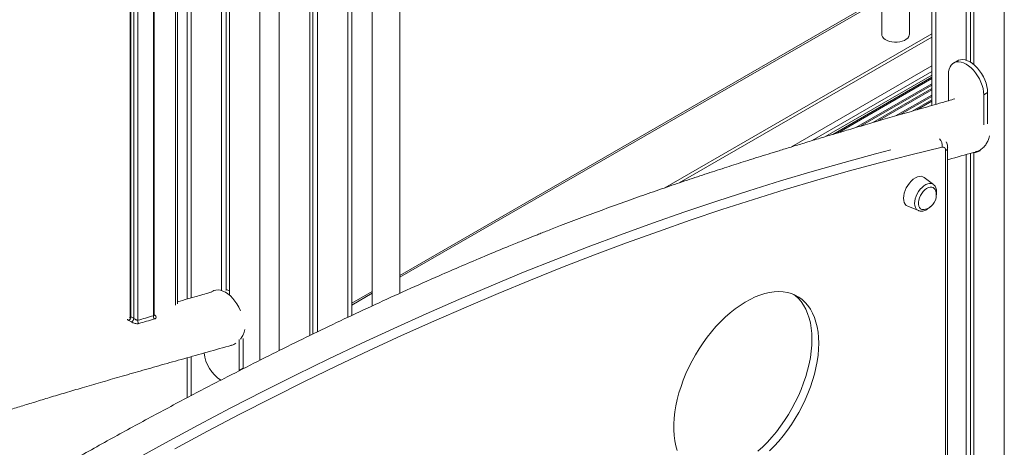
# Model space of a CAD drawing. Units: millimetres. Extents: x -29427 to 16085, y -6422 to 9351.
# Drawn here: x -765 to -54, y -2583 to -2275 of the extents above; entities that cross this region are included whole.
import ezdxf

# ---------------------------------------------------------------- set-up
doc = ezdxf.new("R2010")
doc.units = ezdxf.units.MM

msp = doc.modelspace()

# ---------------------------------------------------------------- linework, layer by layer
at = {"color": 7, "linetype": 'Continuous', "lineweight": 15}
for p, q in [((-122.96, -2285.06), (-122.96, -1637.34)), ((-142.96, -1648.89), (-142.96, -2285.06)), ((-525.3, -2487.99), (-525.3, -1817.24)), ((-550.15, -1831.83), (-550.15, -2499.84)), ((-555.81, -1835.1), (-555.81, -2502.58)), ((-553.42, -1833.72), (-553.42, -2501.42)), ((-490.65, -2471.98), (-490.65, -1849.61)), ((-510.65, -1861.15), (-510.65, -2481.13)), ((-616.17, -2060.78), (-616.17, -2469.92)), ((-613.79, -2060.29), (-613.79, -2473.34)), ((-619.44, -2061.7), (-619.44, -2470.07)), ((-651.14, -2479.6), (-651.14, -2070.59)), ((-644.29, -2068.67), (-644.29, -2476.23)), ((-685.38, -2080.32), (-685.38, -2488.72)), ((-668, -2487.76), (-668, -2075.36)), ((-106.89, -2209.13), (-106.89, -2336.55)), ((-82.04, -2223.72), (-82.04, -2303.85)), ((-78.77, -2225.61), (-78.77, -2305.37)), ((-76.39, -2226.99), (-76.39, -2307.1)), ((-142.96, -2258.46), (-490.65, -2459.18)), ((-299.48, -2395.89), (-106.89, -2284.71)), ((-289.17, -2392.38), (-106.89, -2287.16)), ((-88.2, -2304.22), (-91.03, -2305.86)), ((-183.99, -2359.1), (-106.89, -2314.59)), ((-94.76, -2314.1), (-94.76, -2333.06)), ((-69.3, -2328.79), (-66.48, -2327.16)), ((-69.3, -2350.48), (-69.3, -2328.79)), ((-66.48, -2349.67), (-66.48, -2327.16)), ((-96.81, -2818.19), (-96.81, -2369.04)), ((-95.35, -2816.15), (-95.35, -2367)), ((-82.04, -2371.93), (-82.04, -2780.31)), ((-78.77, -2371.02), (-78.77, -2780.15)), ((-76.39, -2370.54), (-76.39, -2783.57)), ((-75.05, -2369.98), (-74.65, -2369.9)), ((-73.03, -2369.7), (-72.2, -2369.21)), ((-72.75, -2369.53), (-71.82, -2369.35)), ((-105.6, -2393.54), (-112.25, -2388.47)), ((-105.6, -2393.54), (-105.52, -2393.61)), ((-124.21, -2409.2), (-116.5, -2412.42)), ((-625.63, -2470.44), (-627.1, -2471.29)), ((-510.65, -2470.72), (-525.3, -2479.18)), ((-606.73, -2505.34), (-606.73, -2527.67)), ((-603.9, -2504.7), (-603.9, -2526.04)), ((-612.45, -2509.66), (-612.05, -2509.58)), ((-644.29, -2518.58), (-644.29, -2547.47)), ((-606.73, -2527.67), (-603.9, -2526.04)), ((-603.9, -2526.04), (-603.91, -2526.62))]:
    msp.add_line(p, q, dxfattribs=at)
at = {"color": 8, "linetype": 'Continuous', "lineweight": 15}
for p, q in [((-528.23, -1819.18), (-528.23, -2489.36)), ((-591.87, -1847.75), (-591.87, -2520.44)), ((-577.73, -1847.75), (-577.73, -2513.36)), ((-641.37, -2067.84), (-641.37, -2475.39)), ((-652.6, -2071.01), (-652.6, -2480.65)), ((-684.79, -2488.97), (-684.79, -2080.15)), ((-682.67, -2079.54), (-682.67, -2490.19)), ((-679.84, -2491.55), (-679.84, -2078.73)), ((-668.59, -2075.53), (-668.59, -2488.25)), ((-103.96, -2211.07), (-103.96, -2335.71)), ((-54.47, -2239.64), (-54.47, -3871.91)), ((-490.65, -2460.53), (-142.96, -2259.81)), ((-208.05, -2366.37), (-106.89, -2307.98)), ((-193.14, -2361.85), (-106.89, -2312.06)), ((-178.33, -2357.4), (-106.89, -2316.17)), ((-174.9, -2356.39), (-106.89, -2317.13)), ((-161.59, -2352.45), (-106.89, -2320.87)), ((-158.2, -2351.45), (-106.89, -2321.83)), ((-149.41, -2348.87), (-106.89, -2324.33)), ((-146.04, -2347.89), (-106.89, -2325.29)), ((-132.95, -2344.08), (-106.89, -2329.04)), ((-129.61, -2343.11), (-106.89, -2330)), ((-120.94, -2340.6), (-106.89, -2332.49)), ((-117.61, -2339.64), (-106.89, -2333.45)), ((-525.3, -2480.53), (-510.65, -2472.07)), ((-667.61, -2487.77), (-668, -2487.53)), ((-641.37, -2517.76), (-641.37, -2545.94))]:
    msp.add_line(p, q, dxfattribs=at)
at = {"color": 7, "linetype": 'Continuous', "lineweight": 15, "flags": 128}
for points in [[(-142.96, -2285.06), (-142.82, -2286.02), (-142.32, -2287.08), (-141.49, -2288.06), (-140.35, -2288.94), (-138.95, -2289.68), (-137.32, -2290.25), (-135.54, -2290.64), (-133.67, -2290.82), (-131.77, -2290.79), (-129.91, -2290.56), (-128.16, -2290.13), (-126.59, -2289.51), (-125.24, -2288.73), (-124.18, -2287.83), (-123.43, -2286.82), (-123.03, -2285.74), (-122.96, -2285.06)], [(-69.3, -2328.79), (-69.43, -2326.63), (-69.82, -2324.35), (-70.45, -2322.02), (-71.32, -2319.68), (-72.41, -2317.37), (-73.7, -2315.15), (-75.15, -2313.05), (-76.74, -2311.13), (-78.45, -2309.41), (-80.22, -2307.94), (-82.03, -2306.75), (-83.84, -2305.85), (-85.62, -2305.27), (-87.32, -2305.02), (-88.91, -2305.11), (-90.37, -2305.53), (-91.65, -2306.27), (-92.74, -2307.32), (-93.61, -2308.66), (-94.24, -2310.25), (-94.63, -2312.08), (-94.76, -2314.1)], [(-66.48, -2327.16), (-66.61, -2324.99), (-66.99, -2322.72), (-67.63, -2320.39), (-68.5, -2318.05), (-69.58, -2315.74), (-70.87, -2313.52), (-72.32, -2311.42), (-73.92, -2309.49), (-75.62, -2307.78), (-77.39, -2306.31), (-79.2, -2305.11), (-81.02, -2304.22), (-82.79, -2303.64), (-84.49, -2303.39), (-86.09, -2303.47), (-87.54, -2303.89), (-88.2, -2304.22)], [(-99.35, -2366.59), (-121.86, -2372.09), (-144.44, -2377.9), (-167.08, -2384.03), (-189.78, -2390.48), (-212.55, -2397.24), (-235.37, -2404.31), (-258.25, -2411.7), (-281.18, -2419.39), (-304.16, -2427.4), (-327.19, -2435.72), (-350.26, -2444.35), (-373.38, -2453.29), (-396.53, -2462.54), (-419.72, -2472.09), (-442.94, -2481.95), (-466.2, -2492.11), (-489.48, -2502.57), (-512.79, -2513.34), (-536.13, -2524.41), (-559.48, -2535.77), (-582.86, -2547.44), (-606.24, -2559.4), (-629.65, -2571.65), (-653.06, -2584.21)], [(-96.81, -2369.04), (-96.86, -2368.42), (-96.99, -2367.86), (-97.22, -2367.38), (-97.52, -2367.01), (-97.89, -2366.73), (-98.33, -2366.57), (-98.82, -2366.52), (-99.35, -2366.59)], [(-112.25, -2388.47), (-113.22, -2387.92), (-114.43, -2387.64), (-115.78, -2387.7), (-117.2, -2388.08), (-118.68, -2388.78), (-120.15, -2389.78), (-121.58, -2391.05), (-122.92, -2392.54), (-124.13, -2394.22), (-125.18, -2396.03), (-126.03, -2397.92), (-126.65, -2399.83), (-127.03, -2401.7), (-127.16, -2403.48), (-127.03, -2405.1), (-126.65, -2406.53), (-126.03, -2407.72), (-125.18, -2408.63), (-124.21, -2409.2)], [(-104.23, -2397.62), (-104.38, -2397.25), (-105, -2396.31), (-105.84, -2395.67), (-106.85, -2395.35), (-108, -2395.37), (-109.23, -2395.71), (-110.51, -2396.37), (-111.78, -2397.33), (-112.98, -2398.53), (-114.06, -2399.94), (-114.99, -2401.49), (-115.72, -2403.12), (-116.22, -2404.77), (-116.48, -2406.37), (-116.48, -2407.84), (-116.22, -2409.14), (-115.72, -2410.21), (-114.99, -2411), (-114.06, -2411.48), (-112.98, -2411.64), (-112.28, -2411.57)], [(-625.63, -2470.44), (-624.96, -2470.11), (-623.51, -2469.69), (-621.91, -2469.6), (-620.21, -2469.85), (-618.44, -2470.43), (-616.63, -2471.33), (-614.82, -2472.52), (-613.04, -2473.99), (-611.34, -2475.71), (-609.75, -2477.63), (-608.29, -2479.73), (-607.01, -2481.95), (-605.92, -2484.26), (-605.73, -2484.72)], [(-188.4, -2508.12), (-188.52, -2504.03), (-188.89, -2500.09), (-189.51, -2496.34), (-190.38, -2492.8), (-191.48, -2489.46), (-192.82, -2486.36), (-194.39, -2483.51), (-196.17, -2480.92), (-198.17, -2478.6), (-200.37, -2476.57), (-202.77, -2474.83), (-205.34, -2473.4), (-208.09, -2472.27), (-210.98, -2471.46), (-214.03, -2470.97), (-217.19, -2470.79), (-220.47, -2470.94), (-223.85, -2471.41), (-227.3, -2472.2), (-230.82, -2473.31), (-234.39, -2474.72), (-237.99, -2476.44), (-241.6, -2478.45), (-245.2, -2480.75), (-248.79, -2483.32), (-252.33, -2486.15), (-255.82, -2489.23), (-259.24, -2492.55), (-262.57, -2496.08), (-265.79, -2499.82), (-268.9, -2503.74), (-271.87, -2507.82), (-274.69, -2512.05), (-277.35, -2516.4), (-279.84, -2520.86), (-282.14, -2525.4), (-284.24, -2530.01), (-286.13, -2534.65), (-287.81, -2539.31), (-289.26, -2543.96), (-290.49, -2548.59), (-291.47, -2553.17), (-292.21, -2557.68), (-292.71, -2562.1), (-292.96, -2566.4), (-292.96, -2570.57), (-292.71, -2574.58), (-292.21, -2578.42), (-291.47, -2582.08), (-290.49, -2585.52)], [(-193.35, -2505.26), (-193.47, -2501.17), (-193.84, -2497.24), (-194.46, -2493.49), (-195.33, -2489.94), (-196.43, -2486.61), (-197.77, -2483.51), (-199.34, -2480.66), (-201.12, -2478.06), (-203.12, -2475.75), (-205.32, -2473.71), (-206.27, -2472.97)], [(-232.25, -2586.1), (-228.8, -2582.9), (-225.42, -2579.47), (-222.14, -2575.84), (-218.97, -2572.01), (-215.93, -2568), (-213.04, -2563.84), (-210.29, -2559.55), (-207.72, -2555.14), (-205.32, -2550.64), (-203.12, -2546.06), (-201.12, -2541.44), (-199.34, -2536.79), (-197.77, -2532.13), (-196.43, -2527.48), (-195.33, -2522.87), (-194.46, -2518.33), (-193.84, -2513.86), (-193.47, -2509.5), (-193.35, -2505.26)], [(-223.85, -2585.76), (-220.47, -2582.33), (-217.19, -2578.69), (-214.03, -2574.86), (-210.98, -2570.86), (-208.09, -2566.7), (-205.34, -2562.41), (-202.77, -2558), (-200.37, -2553.5), (-198.17, -2548.92), (-196.17, -2544.3), (-194.39, -2539.64), (-192.82, -2534.98), (-191.48, -2530.34), (-190.38, -2525.73), (-189.51, -2521.18), (-188.89, -2516.72), (-188.52, -2512.36), (-188.4, -2508.12)]]:
    msp.add_lwpolyline(points, dxfattribs=at)
at = {"color": 8, "linetype": 'Continuous', "lineweight": 15, "flags": 128}
for points in [[(-683.55, -2592.89), (-659.95, -2579.9), (-636.35, -2567.21), (-612.77, -2554.82), (-589.19, -2542.72), (-565.64, -2530.93), (-542.1, -2519.44), (-518.58, -2508.25), (-495.09, -2497.37), (-471.62, -2486.79), (-448.18, -2476.52), (-424.77, -2466.56), (-401.4, -2456.91), (-378.06, -2447.57), (-354.77, -2438.54), (-331.51, -2429.82), (-308.3, -2421.42), (-285.14, -2413.33), (-262.03, -2405.56), (-238.97, -2398.1), (-215.97, -2390.96), (-193.03, -2384.14), (-170.15, -2377.64), (-147.33, -2371.46), (-136.31, -2368.59)], [(-119.18, -2407.21), (-119.06, -2405.54), (-118.69, -2403.79), (-118.09, -2402), (-117.28, -2400.23), (-116.28, -2398.55), (-115.12, -2397), (-113.85, -2395.64), (-112.5, -2394.5), (-111.11, -2393.63), (-109.74, -2393.05), (-108.42, -2392.79), (-107.2, -2392.84), (-106.12, -2393.21), (-105.6, -2393.54)], [(-667.61, -2487.77), (-667.83, -2487.82), (-668, -2487.82)]]:
    msp.add_lwpolyline(points, dxfattribs=at)
at = {"color": 8, "linetype": 'Continuous', "lineweight": 15}
for centre, radius, start, end in [((-105.63, -2365.22), 6.42, 347.67501, 47.65279), ((-97.74, -2366.83), 2.4, 292.73699, 355.96403), ((-113.92, -2407.79), 5.3, 173.66125, 240.85283)]:
    msp.add_arc(centre, radius, start, end, dxfattribs=at)
at = {"color": 7, "linetype": 'Continuous', "lineweight": 15}
for centre, radius, start, end in [((-76.23, -2364.2), 6.35, 266.26026, 319.61356), ((-114.07, -2401.24), 10.49, 279.86321, 0), ((-114.07, -2401.24), 10.49, 0, 20.14217), ((-687.53, -2489.1), 2.74, 293.35321, 2.74769), ((-685.78, -2489.87), 3.13, 293.80859, 354.04857), ((-677.19, -2492), 2.69, 170.32744, 224.43076), ((-665.94, -2488.7), 2.68, 170.25839, 224.37805), ((-604.18, -2511.43), 28.12, 187.46872, 236.22024)]:
    msp.add_arc(centre, radius, start, end, dxfattribs=at)
for points, knots in [([(-1332.5, -2367.79), (-1331.22, -2367.01), (-1325.93, -2363.79), (-1316.69, -2358.24), (-1304.84, -2351.16), (-1293.16, -2344.26), (-1277.69, -2335.21), (-1258.6, -2324.19), (-1235.96, -2311.36), (-1213.79, -2299.03), (-1192.01, -2287.12), (-1168.39, -2274.42), (-1142.84, -2260.95), (-1115.24, -2246.76), (-1091.33, -2234.77), (-1070.9, -2224.77), (-1053.77, -2216.52), (-1036.1, -2208.18), (-1017.87, -2199.76), (-1001.95, -2192.58), (-988.64, -2186.68), (-978.3, -2182.17), (-968.46, -2177.94), (-959.17, -2173.99), (-950.44, -2170.34), (-942.26, -2166.95), (-935.07, -2164.02), (-928.91, -2161.53), (-923.81, -2159.48), (-919.26, -2157.68), (-914.8, -2155.92), (-909.91, -2154), (-904.32, -2151.83), (-898.04, -2149.42), (-891.09, -2146.78), (-883.44, -2143.91), (-875.38, -2140.94), (-865.19, -2137.23), (-853.31, -2132.99), (-839.92, -2128.33), (-827.2, -2123.99), (-815.17, -2119.96), (-805.24, -2116.7), (-796.94, -2114.01), (-789.81, -2111.72), (-781.92, -2109.21), (-773.28, -2106.49), (-763.94, -2103.59), (-753.92, -2100.52), (-743.23, -2097.27), (-731.81, -2093.85), (-719.58, -2090.23), (-706.51, -2086.41), (-692.61, -2082.38), (-677.96, -2078.18), (-662.54, -2073.81), (-646.37, -2069.25), (-629.44, -2064.5), (-617.9, -2061.27), (-612.01, -2059.62)], [0, 0, 0, 0, 0.005263, 0.021712, 0.037932, 0.053922, 0.069682, 0.101445, 0.132309, 0.16263, 0.192451, 0.221769, 0.259632, 0.297454, 0.335269, 0.358083, 0.381612, 0.405931, 0.431042, 0.456947, 0.471802, 0.486182, 0.499801, 0.512659, 0.524755, 0.53609, 0.546664, 0.554679, 0.561771, 0.567939, 0.573631, 0.580395, 0.588363, 0.596978, 0.606664, 0.617424, 0.629026, 0.640456, 0.660144, 0.678906, 0.696739, 0.71364, 0.729608, 0.738592, 0.748618, 0.759711, 0.771871, 0.7851, 0.799134, 0.814202, 0.830304, 0.847442, 0.865998, 0.885634, 0.906349, 0.928144, 0.951019, 0.974971, 1, 1, 1, 1]), ([(-90.11, -2331.73), (-93.2, -2332.62), (-101.28, -2334.94), (-114.1, -2338.63), (-128.33, -2342.73), (-141.81, -2346.65), (-154.57, -2350.38), (-166.59, -2353.92), (-177.88, -2357.26), (-188.58, -2360.47), (-198.67, -2363.51), (-208.12, -2366.39), (-216.77, -2369.05), (-224.68, -2371.5), (-232.16, -2373.84), (-241.52, -2376.79), (-253.12, -2380.48), (-267.07, -2385.01), (-281.48, -2389.77), (-296.37, -2394.79), (-311.56, -2400.03), (-327.31, -2405.59), (-343.27, -2411.37), (-359.21, -2417.29), (-371.29, -2421.89), (-379.54, -2425.09), (-383.99, -2426.83), (-387.9, -2428.37), (-391.26, -2429.7), (-394.07, -2430.81), (-396.5, -2431.78), (-399.09, -2432.82), (-402.28, -2434.1), (-406.3, -2435.73), (-411.06, -2437.66), (-416.55, -2439.91), (-422.76, -2442.47), (-432.67, -2446.61), (-445.95, -2452.23), (-464.74, -2460.37), (-485.59, -2469.63), (-508.43, -2480.05), (-530.77, -2490.51), (-552.77, -2501.06), (-574.52, -2511.72), (-596.04, -2522.49), (-620.1, -2534.78), (-646.79, -2548.71), (-676.23, -2564.46), (-705.97, -2580.75), (-730.09, -2594.29), (-748.55, -2604.84), (-761.12, -2612.09), (-773.51, -2619.32), (-785.41, -2626.34), (-795.84, -2632.54), (-804.84, -2637.93), (-812.52, -2642.57), (-819.7, -2646.93), (-826.4, -2651.03), (-832.92, -2655.03), (-839.69, -2659.21), (-847.1, -2663.82), (-855.27, -2668.93), (-864.2, -2674.55), (-873.12, -2680.21), (-881.93, -2685.85), (-890.42, -2691.32), (-899.07, -2696.93), (-907.69, -2702.56), (-921.47, -2711.64), (-940.16, -2724.12), (-963.56, -2740.06), (-986.3, -2755.86), (-1008.53, -2771.62), (-1030.36, -2787.39), (-1051.84, -2803.19), (-1073.06, -2819.11), (-1094.15, -2835.19), (-1115.2, -2851.49), (-1136.12, -2867.92), (-1156.63, -2884.24), (-1176.46, -2900.21), (-1195.41, -2915.63), (-1209.84, -2927.46), (-1220.28, -2936.08), (-1227.28, -2941.87), (-1235.06, -2948.32), (-1243.6, -2955.44), (-1252.87, -2963.17), (-1262.84, -2971.53), (-1273.51, -2980.49), (-1284.92, -2990.12), (-1297.17, -3000.49), (-1310.27, -3011.61), (-1324.23, -3023.49), (-1338.97, -3036.06), (-1353.23, -3048.26), (-1362.58, -3056.27), (-1366.76, -3059.85)], [0, 0, 0, 0, 0.007396, 0.019324, 0.030663, 0.041411, 0.051569, 0.061137, 0.070115, 0.078503, 0.086657, 0.094164, 0.101023, 0.107233, 0.11298, 0.118801, 0.129468, 0.140484, 0.15185, 0.163567, 0.175637, 0.187678, 0.200677, 0.213162, 0.225131, 0.229006, 0.232501, 0.235561, 0.238184, 0.240371, 0.242122, 0.243874, 0.246445, 0.249585, 0.253294, 0.257573, 0.262421, 0.267818, 0.280747, 0.293427, 0.311678, 0.329378, 0.346659, 0.363733, 0.3806, 0.397259, 0.413802, 0.436548, 0.45929, 0.482205, 0.505632, 0.5153, 0.525054, 0.534821, 0.544069, 0.55269, 0.559024, 0.564972, 0.570533, 0.575707, 0.580531, 0.585683, 0.591424, 0.597753, 0.604671, 0.612177, 0.618487, 0.625155, 0.631916, 0.638604, 0.645219, 0.663983, 0.682136, 0.699747, 0.717057, 0.734088, 0.75084, 0.767387, 0.783922, 0.800456, 0.81699, 0.833305, 0.848964, 0.863954, 0.878277, 0.883233, 0.888778, 0.894943, 0.90173, 0.909138, 0.917019, 0.9255, 0.934581, 0.944262, 0.95476, 0.965883, 0.977632, 0.990006, 1, 1, 1, 1]), ([(-75.47, -2369.95), (-74.67, -2369.78), (-72.86, -2369.4), (-70.44, -2367.76), (-68.32, -2365.56), (-66.76, -2363.07), (-65.71, -2360.71), (-65.28, -2359.13), (-65.1, -2358.46)], [0, 0, 0, 0, 0.165977, 0.375002, 0.565603, 0.73694, 0.88946, 1, 1, 1, 1]), ([(-95.35, -2367), (-95.36, -2366.63), (-95.39, -2365.75), (-95.7, -2364.43), (-96.06, -2363.4), (-96.39, -2362.92), (-96.45, -2362.84)], [0, 0, 0, 0, 0.2566038, 0.6009848, 0.9299369, 1, 1, 1, 1]), ([(-95.35, -2375.66), (-94.33, -2375.38), (-87.42, -2373.43), (-80.5, -2371.5), (-74.61, -2369.85)], [0, 0, 0, 0, 0.147251, 1, 1, 1, 1]), ([(-103.29, -2399.01), (-103.29, -2398.72), (-103.32, -2397.87), (-103.55, -2396.62), (-104.06, -2395.34), (-104.7, -2394.34), (-105.26, -2393.87), (-105.51, -2393.67)], [0, 0, 0, 0, 0.1371879, 0.3930611, 0.6185898, 0.8343528, 1, 1, 1, 1]), ([(-103.6, -2401.65), (-103.59, -2401.6), (-103.41, -2400.98), (-103.32, -2400.09), (-103.29, -2399.28), (-103.29, -2399.01)], [0, 0, 0, 0, 0.048915, 0.69183, 1, 1, 1, 1]), ([(-116.42, -2412.41), (-116.2, -2412.5), (-115.61, -2412.76), (-114.51, -2412.86), (-113.2, -2412.74), (-111.85, -2412.34), (-110.47, -2411.66), (-109.12, -2410.69), (-108.22, -2409.93), (-107.81, -2409.46), (-107.8, -2409.45)], [0, 0, 0, 0, 0.079646, 0.220852, 0.365085, 0.515602, 0.6727, 0.833908, 0.996046, 1, 1, 1, 1]), ([(-626.72, -2471.18), (-630.07, -2472.14), (-638.21, -2474.48), (-646.35, -2476.82), (-651.14, -2478.2)], [0, 0, 0, 0, 0.412487, 1, 1, 1, 1]), ([(-616.17, -2469.4), (-616.04, -2469.4), (-615.23, -2469.42), (-614.44, -2469.85), (-613.79, -2470.2)], [0, 0, 0, 0, 0.169376, 1, 1, 1, 1]), ([(-685.41, -2488.71), (-685.41, -2488.88), (-685.41, -2489.26), (-685.68, -2489.67), (-685.79, -2489.76), (-685.81, -2489.79)], [0, 0, 0, 0, 0.374053, 0.830586, 1, 1, 1, 1]), ([(-684.52, -2492.73), (-684.21, -2492.91), (-683.58, -2493.28), (-682.39, -2493.72), (-681.12, -2494), (-679.97, -2494.07), (-679.37, -2493.93), (-679.11, -2493.88)], [0, 0, 0, 0, 0.191004, 0.385744, 0.597831, 0.831342, 1, 1, 1, 1]), ([(-682.67, -2490.19), (-682.5, -2490.32), (-682.15, -2490.56), (-681.52, -2490.95), (-680.87, -2491.29), (-680.29, -2491.51), (-679.97, -2491.54), (-679.84, -2491.55)], [0, 0, 0, 0, 0.187667, 0.385717, 0.603734, 0.837965, 1, 1, 1, 1]), ([(-668.59, -2488.25), (-670.48, -2488.8), (-674.23, -2489.9), (-677.99, -2491), (-679.84, -2491.55)], [0, 0, 0, 0, 0.505396, 1, 1, 1, 1]), ([(-679.11, -2493.88), (-677.26, -2493.33), (-673.51, -2492.23), (-669.76, -2491.14), (-667.86, -2490.58)], [0, 0, 0, 0, 0.4946, 1, 1, 1, 1]), ([(-667.97, -2487.98), (-667.98, -2487.97), (-667.99, -2487.96), (-667.99, -2487.82), (-667.98, -2487.75)], [0, 0, 0, 0, 0.5690694, 1, 1, 1, 1]), ([(-667.86, -2490.58), (-667.58, -2490.47), (-667.02, -2490.24), (-666.61, -2489.64), (-666.59, -2488.94), (-666.95, -2488.28), (-667.41, -2487.92), (-667.61, -2487.77)], [0, 0, 0, 0, 0.221157, 0.438449, 0.645223, 0.847162, 1, 1, 1, 1]), ([(-602.5, -2498.14), (-602.68, -2498.8), (-603.11, -2500.39), (-604.15, -2502.77), (-605.17, -2504.26), (-605.71, -2505.05)], [0, 0, 0, 0, 0.254883, 0.606565, 1, 1, 1, 1]), ([(-609.02, -2508.04), (-609.51, -2508.39), (-610.69, -2509.23), (-612.06, -2509.48), (-612.87, -2509.63)], [0, 0, 0, 0, 0.410525, 1, 1, 1, 1]), ([(-1366.76, -2838.81), (-1366.19, -2838.45), (-1363.08, -2836.5), (-1357.23, -2832.87), (-1349.02, -2827.8), (-1339.44, -2821.92), (-1328.58, -2815.31), (-1316.69, -2808.15), (-1304.84, -2801.08), (-1293.16, -2794.18), (-1277.69, -2785.12), (-1258.6, -2774.1), (-1235.96, -2761.28), (-1213.79, -2748.94), (-1192.01, -2737.03), (-1168.39, -2724.33), (-1142.84, -2710.87), (-1115.24, -2696.67), (-1091.33, -2684.69), (-1070.9, -2674.68), (-1053.77, -2666.44), (-1036.1, -2658.1), (-1017.87, -2649.68), (-1001.95, -2642.49), (-988.64, -2636.6), (-978.3, -2632.09), (-968.46, -2627.85), (-959.17, -2623.91), (-950.44, -2620.25), (-942.26, -2616.87), (-935.07, -2613.93), (-928.91, -2611.44), (-923.81, -2609.4), (-919.26, -2607.59), (-914.8, -2605.83), (-909.91, -2603.91), (-904.32, -2601.75), (-898.04, -2599.33), (-891.09, -2596.7), (-883.44, -2593.83), (-875.38, -2590.85), (-865.19, -2587.15), (-853.31, -2582.91), (-839.92, -2578.24), (-827.2, -2573.9), (-815.17, -2569.88), (-805.24, -2566.61), (-796.94, -2563.92), (-789.81, -2561.63), (-781.92, -2559.12), (-773.28, -2556.41), (-763.94, -2553.51), (-753.92, -2550.43), (-743.23, -2547.19), (-731.81, -2543.77), (-719.58, -2540.14), (-706.51, -2536.32), (-692.61, -2532.3), (-677.96, -2528.1), (-662.54, -2523.72), (-646.37, -2519.16), (-629.44, -2514.41), (-617.9, -2511.18), (-612.01, -2509.53)], [0, 0, 0, 0, 0.002211, 0.012222, 0.022957, 0.034416, 0.049836, 0.065548, 0.081041, 0.096315, 0.111368, 0.141709, 0.171189, 0.200152, 0.228636, 0.256641, 0.292807, 0.328934, 0.365055, 0.386847, 0.409321, 0.432551, 0.456536, 0.48128, 0.49547, 0.509206, 0.522215, 0.534496, 0.546051, 0.556878, 0.566977, 0.574633, 0.581408, 0.587299, 0.592737, 0.599197, 0.606808, 0.615037, 0.624289, 0.634567, 0.645649, 0.656567, 0.675373, 0.693294, 0.710328, 0.726472, 0.741724, 0.750306, 0.759883, 0.770478, 0.782093, 0.794729, 0.808135, 0.822528, 0.837908, 0.854278, 0.872003, 0.890758, 0.910546, 0.931364, 0.953214, 0.976093, 1, 1, 1, 1])]:
    msp.add_open_spline(points, degree=3, knots=knots, dxfattribs=at)
at = {"color": 8, "linetype": 'Continuous', "lineweight": 15}
for points, knots in [([(-686.44, -2491.62), (-686.57, -2491.55), (-687, -2491.32), (-687.36, -2491.03), (-687.36, -2490.86), (-687.36, -2490.81)], [0, 0, 0, 0, 0.257401, 0.82445, 1, 1, 1, 1]), ([(-684.79, -2488.97), (-684.86, -2488.94), (-685.11, -2488.84), (-685.34, -2488.75), (-685.35, -2488.72), (-685.35, -2488.72)], [0, 0, 0, 0, 0.196838, 0.643588, 1, 1, 1, 1]), ([(-668.59, -2488.25), (-668.45, -2488.23), (-668.19, -2488.19), (-668, -2487.98), (-668.02, -2487.81), (-668.03, -2487.77)], [0, 0, 0, 0, 0.431705, 0.847082, 1, 1, 1, 1])]:
    msp.add_open_spline(points, degree=3, knots=knots, dxfattribs=at)
at = {"color": 7, "linetype": 'Continuous', "lineweight": 15}
for points in [[(-686.44, -2491.62), (-686.12, -2491.78), (-685.48, -2492.11), (-684.84, -2492.52), (-684.52, -2492.73)], [(-682.67, -2490.19), (-683.02, -2489.97), (-683.73, -2489.52), (-684.44, -2489.15), (-684.79, -2488.97)]]:
    msp.add_open_spline(points, degree=3, dxfattribs=at)

doc.saveas('drawing.dxf')
